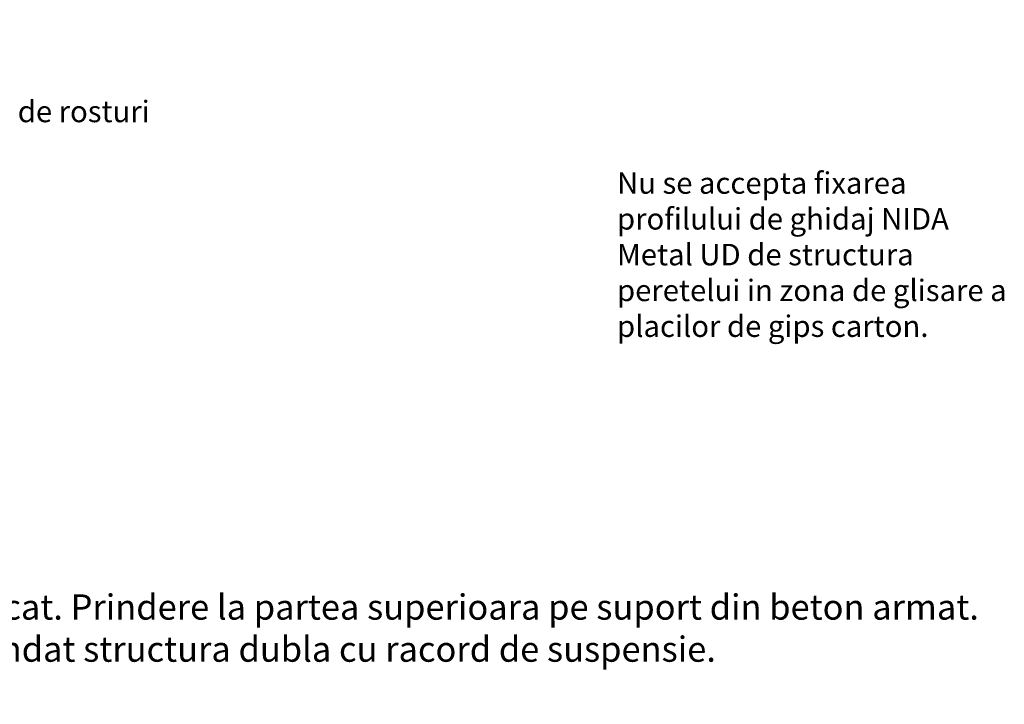
# Model space of a CAD drawing. Units: inches. Extents: x -24020 to 84410, y -44097 to 7608.
# Drawn here: x -8145 to -7560, y -20031 to -19625 of the extents above; entities that cross this region are included whole.
import ezdxf

# ---------------------------------------------------------------- set-up
doc = ezdxf.new("R2010")
doc.units = ezdxf.units.IN
doc.header["$MEASUREMENT"] = 0
doc.layers.add('S_TEXT', color=7, linetype='Continuous', lineweight=13)
doc.styles.add('1_5 RUBRIK', font='txt', dxfattribs={"height": 12.75})
doc.dimstyles.new('1_5 DIM', dxfattribs={"dimscale": 5, "dimtxt": 12.75, "dimasz": 2.5, "dimexe": 2.5, "dimexo": 3, "dimgap": 1, "dimtad": 1, "dimzin": 9, "dimdsep": 46, "dimtxsty": '1_5 RUBRIK', "dimcen": 2.5, "dimdle": 0.025, "dimclrt": 256, "dimazin": 2, "dimtfac": 1, "dimtix": 1, "dimtmove": 2, "dimatfit": 1, "dimfxl": 5, "dimtolj": 1, "dimtzin": 9, "dimarcsym": 0})

# ---------------------------------------------------------------- blocks, each defined once
blk = doc.blocks.new('*D411')
at = {"layer": 'Defpoints', "color": 0, "transparency": 16777216}
for p in [(-7876.18, -19102.26), (-7836.66, -19102.26), (-7876.16, -19147.82)]:
    blk.add_point(p, dxfattribs=at)
at = {"layer": 'S_TEXT', "color": 0, "lineweight": -2, "transparency": 16777216}
for p, q in [((-7861.18, -19102.26), (-7824.16, -19102.26)), ((-7836.66, -19135.32), (-7836.66, -19114.76)), ((-7861.16, -19147.82), (-7824.16, -19147.82))]:
    blk.add_line(p, q, dxfattribs=at)
at = {"layer": 'S_TEXT', "color": 0, "transparency": 16777216}
for points in [[(-7838.75, -19114.76), (-7834.58, -19114.76), (-7836.66, -19102.26)], [(-7838.75, -19135.32), (-7834.58, -19135.32), (-7836.66, -19147.82)]]:
    blk.add_solid(points, dxfattribs=at)
at = {"layer": 'S_TEXT', "lineweight": 13, "transparency": 16777216, "insert": (-7852.86, -19125.4), "char_height": 12.75, "width": 1810.0941, "attachment_point": 5, "rotation": 90, "style": '1_5 RUBRIK'}
blk.add_mtext('\\A1;L', dxfattribs=at)

msp = doc.modelspace()

# ---------------------------------------------------------------- texts
at = {"insert": (-8440.281, -19672.793), "char_height": 12.75, "attachment_point": 1, "style": '1_5 RUBRIK'}
msp.add_mtext_dynamic_manual_height_columns('Note cu privire la executia campului de rosturi\\P\\P\\pi-38.25,l51,t51;(i)^INu se accepta fixarea profilului de ghidaj NIDA Metal UD de structura peretelui in zona de glisare a placilor de gips carton.', width=894.13751, gutter_width=0, heights=[252.963], dxfattribs=at)
at = {"layer": 'S_TEXT', "lineweight": 13, "insert": (-8411.384, -19940.995), "char_height": 15, "attachment_point": 1, "style": '1_5 RUBRIK'}
msp.add_mtext_dynamic_manual_height_columns('\\A1;NIDA System D\\PPerete distributiv triplu placat. Prindere la partea superioara pe suport din beton armat.\\PIntersectie cu plafon suspendat structura dubla cu racord de suspensie.\\PSectiune verticala', width=920.64949, gutter_width=62.5, heights=[119.72], dxfattribs=at)

# ---------------------------------------------------------------- dimensions: what is measured, and where the dimension line sits
at = {"layer": 'S_TEXT', "lineweight": 13}
dim = msp.add_linear_dim(base=(-7836.664, -19102.261), p1=(-7876.164, -19147.823), p2=(-7876.185, -19102.261), angle=90, text='L', dimstyle='1_5 DIM', dxfattribs=at)
dim.commit()
dim.dimension.update_dxf_attribs({"geometry": '*D411', "text_midpoint": (-7852.857, -19125.4), "dimtype": 160})

doc.saveas('drawing.dxf')
